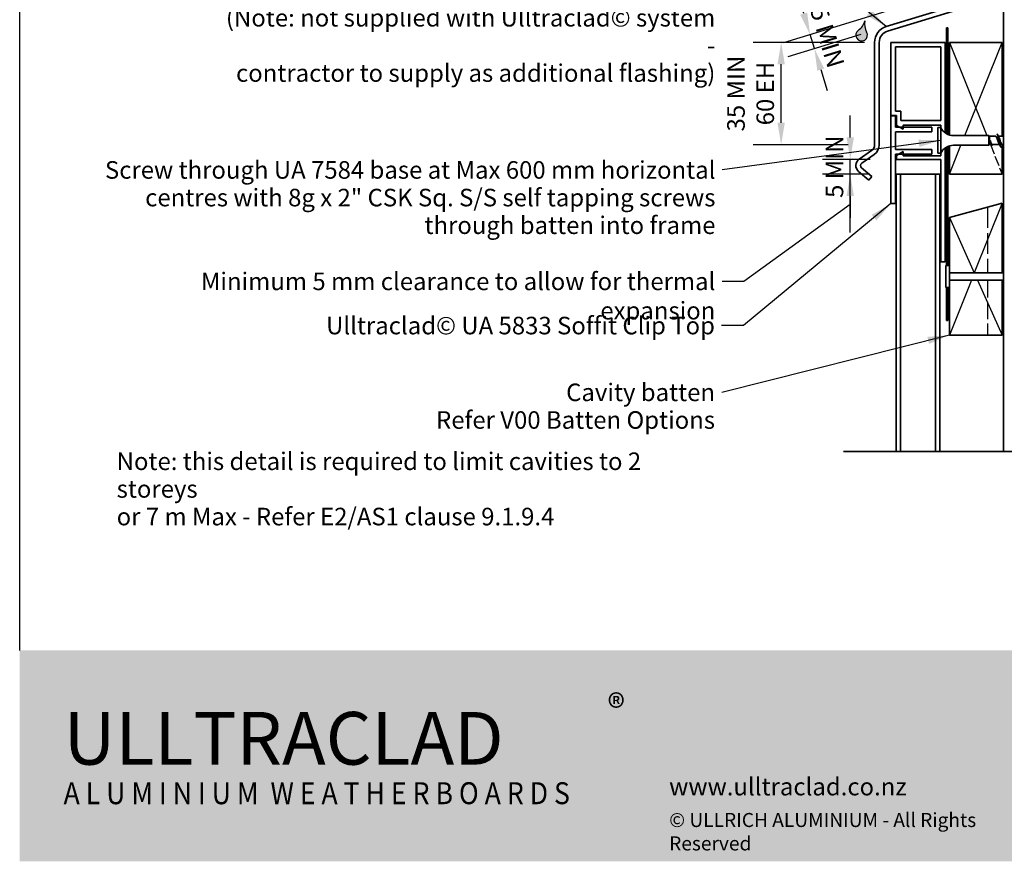
# Model space of a CAD drawing. Units: millimetres. Extents: x 21 to 870, y 21 to 609.
# Drawn here: x 21 to 358, y 21 to 308 of the extents above; entities that cross this region are included whole.
import ezdxf

# ---------------------------------------------------------------- set-up
doc = ezdxf.new("R2010")
doc.units = ezdxf.units.MM
doc.header["$LTSCALE"] = 3
doc.linetypes.add('DASHED', pattern=[0.2068, 0.1655, -0.0413])
for name, color, linetype, lineweight in [('Border (ISO)', 7, 'Continuous', 70), ('Dimension (ISO)', 7, 'Continuous', 25), ('Hatch (ISO)', 8, 'Continuous', 18), ('Sketch Geometry (ISO)', 8, 'Continuous', 25), ('Symbol (ISO)', 7, 'Continuous', 25), ('Title (ISO)', 7, 'Continuous', 50), ('Visible (ISO)', 8, 'Continuous', 35)]:
    doc.layers.add(name, color=color, linetype=linetype, lineweight=lineweight)
doc.styles.add('Note Text (ISO)', font='arial.ttf')
doc.dimstyles.new('Default (ISO)', dxfattribs={"dimscale": 3, "dimtxt": 2, "dimasz": 2.5, "dimexe": 3.175, "dimexo": 3, "dimgap": 0.762, "dimtad": 1, "dimdec": 0, "dimrnd": 1e-08, "dimzin": 0, "dimdsep": 46, "dimtxsty": 'Note Text (ISO)', "dimcen": 0.09, "dimdle": 10, "dimclrd": 256, "dimclre": 256, "dimclrt": 174, "dimazin": 0, "dimtfac": 1.752600073814392, "dimtmove": 0, "dimatfit": 3, "dimfxl": 0, "dimtolj": 1, "dimtzin": 0, "dimlwd": -1, "dimlwe": -1, "dimarcsym": 0})
doc.dimstyles.new('Default - Method 1b (ISO)$7', dxfattribs={"dimscale": 3, "dimtxt": 2, "dimasz": 2.5, "dimexe": 3.175, "dimexo": 0, "dimgap": 0.762, "dimtad": 1, "dimtoh": 1, "dimrnd": 1e-08, "dimtxsty": 'Note Text (ISO)', "dimcen": 0.09, "dimdle": 10, "dimclrd": 8, "dimclre": 256, "dimclrt": 174, "dimazin": 2, "dimtfac": 1.75, "dimtmove": 0, "dimatfit": 3, "dimfxl": 0, "dimtolj": 1, "dimlwd": -1, "dimlwe": -1, "dimarcsym": 0})

# ---------------------------------------------------------------- blocks, each defined once
blk = doc.blocks.new('*D6')
at = {"layer": 'Defpoints', "color": 0}
for p in [(331.2157475592427, 315.6337187662277), (291.1877258137751, 303.395924400544), (317.1784660127947, 306.1136323307695)]:
    blk.add_point(p, dxfattribs=at)
at = {"layer": 'Dimension (ISO)'}
for p, q in [((288.9949380283546, 310.5682100702668), (286.8021502429341, 317.7404957399896)), ((322.6090047555754, 313.0023734237232), (282.0789230132272, 300.61108391306)), ((308.5717232091274, 303.4822869882649), (283.5407815368408, 295.8295601332449)), ((292.6495843373887, 298.6144006207289), (291.1877258137751, 303.395924400544)), ((294.8423721228092, 291.4421149510061), (297.0351599082297, 284.2698292812834))]:
    blk.add_line(p, q, dxfattribs=at)
for points in [[(290.1903189733084, 310.9336747011702), (287.7995570834008, 310.2027454393634), (291.1877258137751, 303.395924400544)], [(296.037753067763, 291.8075795819096), (293.6469911778554, 291.0766503201028), (292.6495843373887, 298.6144006207289)]]:
    blk.add_solid(points, dxfattribs=at)
at = {"layer": 'Dimension (ISO)', "color": 1, "insert": (299.9404446894887, 303.4576697158142), "char_height": 6, "attachment_point": 2, "rotation": 286.9999999999997, "style": 'Note Text (ISO)'}
blk.add_mtext('\\A1;\\fArial|b0|i0;\\H6.0000;5 MIN', dxfattribs=at)
blk = doc.blocks.new('*D7')
at = {"layer": 'Defpoints', "color": 0}
for p in [(281.2877475592423, 300.7583256973753), (318.8157475592424, 300.7583256973753), (313.2157475592422, 265.7583256973766)]:
    blk.add_point(p, dxfattribs=at)
at = {"layer": 'Dimension (ISO)'}
for p, q in [((309.8157475592424, 300.7583256973753), (271.7627475592424, 300.7583256973753)), ((281.2877475592423, 273.2583256973766), (281.2877475592423, 293.2583256973753)), ((304.2157475592422, 265.7583256973766), (271.7627475592424, 265.7583256973766))]:
    blk.add_line(p, q, dxfattribs=at)
for points in [[(280.0377475592423, 293.2583256973753), (282.5377475592423, 293.2583256973753), (281.2877475592423, 300.7583256973753)], [(280.0377475592423, 273.2583256973766), (282.5377475592423, 273.2583256973766), (281.2877475592423, 265.7583256973766)]]:
    blk.add_solid(points, dxfattribs=at)
at = {"layer": 'Dimension (ISO)', "color": 1, "insert": (262.8503150192075, 283.2583256973758), "char_height": 6, "attachment_point": 2, "rotation": 90, "style": 'Note Text (ISO)'}
blk.add_mtext('\\A1;\\fArial|b0|i0;\\H6.0000;35 MIN\\P\\fArial|b0|i0;\\H6.0000;60 EH', dxfattribs=at)
blk = doc.blocks.new('*D11')
at = {"layer": 'Defpoints', "color": 0}
for p in [(304.9050419270706, 260.7583256973754), (320.6759078603927, 260.7583256973754), (320.5657475592432, 255.7583256973756)]:
    blk.add_point(p, dxfattribs=at)
at = {"layer": 'Dimension (ISO)'}
for p, q in [((304.9050419270706, 268.2583256973754), (304.9050419270706, 275.7583256973754)), ((311.6759078603927, 260.7583256973754), (295.3800419270706, 260.7583256973754)), ((304.9050419270706, 255.7583256973756), (304.9050419270706, 260.7583256973754)), ((311.5657475592432, 255.7583256973756), (295.3800419270706, 255.7583256973756)), ((304.9050419270706, 248.2583256973756), (304.9050419270706, 240.7583256973756))]:
    blk.add_line(p, q, dxfattribs=at)
for points in [[(303.6550419270706, 268.2583256973754), (306.1550419270706, 268.2583256973754), (304.9050419270706, 260.7583256973754)], [(303.6550419270706, 248.2583256973756), (306.1550419270706, 248.2583256973756), (304.9050419270706, 255.7583256973756)]]:
    blk.add_solid(points, dxfattribs=at)
at = {"layer": 'Dimension (ISO)', "color": 1, "insert": (296.5167226555341, 247.5987076271427), "char_height": 6, "attachment_point": 1, "rotation": 90, "style": 'Note Text (ISO)'}
blk.add_mtext('\\A1;5 MIN', dxfattribs=at)
blk = doc.blocks.new('*D13')
at = {"layer": 'Defpoints', "color": 0}
for p in [(356.8157475592426, 255.7583256973768), (356.8157475592426, 245.7583256973769), (386.8157475592426, 245.7583256973769)]:
    blk.add_point(p, dxfattribs=at)
at = {"layer": 'Dimension (ISO)'}
for p, q in [((386.8157475592426, 263.2583256973768), (386.8157475592426, 270.7583256973768)), ((365.8157475592426, 255.7583256973768), (396.3407475592426, 255.7583256973768)), ((386.8157475592426, 255.7583256973768), (386.8157475592426, 245.7583256973769)), ((365.8157475592426, 245.7583256973769), (396.3407475592426, 245.7583256973769)), ((386.8157475592426, 238.2583256973769), (386.8157475592426, 230.7583256973769))]:
    blk.add_line(p, q, dxfattribs=at)
for points in [[(385.5657475592426, 263.2583256973768), (388.0657475592426, 263.2583256973768), (386.8157475592426, 255.7583256973768)], [(385.5657475592426, 238.2583256973769), (388.0657475592426, 238.2583256973769), (386.8157475592426, 245.7583256973769)]]:
    blk.add_solid(points, dxfattribs=at)
at = {"layer": 'Dimension (ISO)', "color": 174, "insert": (378.4028716709191, 246.7535507763851), "char_height": 6, "attachment_point": 1, "rotation": 90, "style": 'Note Text (ISO)'}
blk.add_mtext('\\A1;10', dxfattribs=at)
blk = doc.blocks.new('Borders UC Border')
at = {"layer": 'Hatch (ISO)'}
h = blk.add_hatch(color=159, dxfattribs=at)
edge = h.paths.add_edge_path()
edge.add_line((7.000000000000002, 31.00000000000001), (135.8153415615735, 31.00000000000001))
edge.add_arc((142, 19), 13.50000000000001, 117.2660444507327, 242.7339555492673)
edge.add_line((135.8153415615735, 7.000000000000001), (7, 7.000000000000001))
edge.add_line((7.000000000000002, 7.000000000000001), (7.000000000000002, 31))
at = {"layer": 'Border (ISO)', "lineweight": 25}
blk.add_line((7.000000000000002, 31.00000000000001), (6.99999999999995, 203), dxfattribs=at)
at = {"layer": 'Title (ISO)', "color": 7, "insert": (73.99999999999999, 26.00000000000001), "char_height": 3.00000011920929, "attachment_point": 1, "style": 'Note Text (ISO)'}
blk.add_mtext('\\fArial|b0|i0;\\H3.0000;®', dxfattribs=at)
at = {"layer": 'Title (ISO)', "color": 7, "attachment_point": 1, "style": 'Note Text (ISO)'}
for s, insert, char_height, width in [('\\fGill Sans Extra Bold|b0|i0;\\H6.0000;ULLTRA\\fGill Sans|b0|i0;\\H6.0000;CLAD', (11.99999999999999, 24), 6.000000238418579, 61.51755332946777), ('\\fGill_Sans-Bold|b0|i0;\\W0.89;\\H2.5000;A L U M I N I U M  W E A T H E R B O A R D S', (11.99999999999999, 16), 2.5, 60.97817420959473), ('\\fGill Sans|b0|i0;\\H2.0000;www.ulltraclad.co.nz', (81, 16.5), 2.000000029802322, 23.17808151245121), ('\\fGill Sans|b0|i0;\\H1.6000;© ULLRICH ALUMINIUM - All Rights Reserved', (81, 12.5), 1.599999964237213, 43.93488883972172)]:
    blk.add_mtext(s, dxfattribs=dict(at, insert=insert, char_height=char_height, width=width))

msp = doc.modelspace()

# ---------------------------------------------------------------- hatches: boundary and pattern name
at = {"layer": 'Hatch (ISO)'}
h = msp.add_hatch(color=142, dxfattribs=at)
edge = h.paths.add_edge_path()
edge.add_arc((304.8005073600276, 309.3035524647423), 5.250000000000559, 303.397181027296, 347.0000000000002)
edge.add_arc((315.0313930402723, 306.9415663941318), 5.250000000000203, 166.9999999999999, 210.6028189727037)
edge.add_arc((308.7911949284306, 303.2507091055109), 2, -236.60281897270363, 30.602818972703403, ccw=False)

# ---------------------------------------------------------------- linework, layer by layer
at = {"layer": 'Sketch Geometry (ISO)'}
for p, q in [((338.8157475592422, 300.7583256973766), (351.5557475592428, 268.9083256973756)), ((344.075747559242, 268.9083256973756), (356.8157475592423, 300.7583256973767)), ((338.8157475592424, 255.7583256973766), (342.755747559242, 265.6083256973756)), ((356.8157475592425, 245.7583256973768), (347.3157475592426, 222.0083256973768)), ((338.8157475592425, 240.9352402336165), (347.2953549553013, 222.0083256973767)), ((346.3157475592427, 219.5083256973768), (338.8157475592428, 200.7583256973767)), ((348.4154011440003, 219.5083256973768), (356.8157475592428, 200.7583256973768))]:
    msp.add_line(p, q, dxfattribs=at)
at = {"layer": 'Sketch Geometry (ISO)', "linetype": 'DASHED', "ltscale": 6.868837356567383}
msp.add_line((352.7957475592428, 265.8083256973756), (356.8157475592425, 255.7583256973767), dxfattribs=at)
at = {"layer": 'Sketch Geometry (ISO)', "linetype": 'DASHED', "ltscale": 14.22126483917236}
msp.add_line((351.8157475592417, 244.418579735221), (351.8157475592418, 222.0083256973768), dxfattribs=at)
at = {"layer": 'Sketch Geometry (ISO)', "linetype": 'DASHED', "ltscale": 11.89849758148193}
msp.add_line((351.8157475592418, 219.5083256973768), (351.8157475592419, 200.7583256973766), dxfattribs=at)
at = {"layer": 'Sketch Geometry (ISO)', "color": 7, "lineweight": 35}
msp.add_line((302.5657475592436, 160.9314079456248), (391.5402427064029, 160.931407945625), dxfattribs=at)
at = {"layer": 'Sketch Geometry (ISO)'}
for centre, radius, start, end in [((304.8005073600276, 309.3035524647423), 5.250000000000558, 303.397181027296, 347.0000000000002), ((315.0313930402723, 306.9415663941318), 5.250000000000201, 166.9999999999999, 210.6028189727037), ((308.7911949284306, 303.2507091055109), 2, 123.3971810272964, 30.6028189727034)]:
    msp.add_arc(centre, radius, start, end, dxfattribs=at)
at = {"layer": 'Symbol (ISO)', "color": 8}
msp.add_line((304.9050419270706, 235.7906217062605), (304.9050419270706, 255.7583256973755), dxfattribs=at)
at = {"layer": 'Visible (ISO)', "color": 100}
msp.add_line((357.3157475592421, 561.6106053110336), (357.3157475592442, 160.9314079456245), dxfattribs=at)
at = {"layer": 'Visible (ISO)', "color": 5}
for p, q in [((353.5174396505765, 317.2235715045569), (317.1784660127946, 306.1136323307695)), ((317.646260740351, 304.5835447212286), (353.9852343781329, 315.6934838950161)), ((313.215747559242, 300.7583256973765), (313.2157475592421, 265.7583256973764)), ((314.8157475592421, 265.7583256973764), (314.815747559242, 300.7583256973765)), ((337.3157475592423, 300.7583256973753), (318.8157475592423, 300.7583256973751)), ((318.8157475592423, 300.7583256973751), (318.8157475592425, 275.7583256973752)), ((337.3157475592427, 269.8637263688568), (337.3157475592423, 300.7583256973753)), ((320.3157475592424, 277.2583256973752), (320.3157475592423, 299.2583256973752)), ((320.3157475592423, 299.2583256973752), (335.8157475592423, 299.2583256973753)), ((335.8157475592423, 299.2583256973753), (335.8157475592424, 274.0083256973753)), ((322.1759078603927, 277.2583256973752), (320.3157475592424, 277.2583256973752)), ((322.1759078603926, 274.0083256973752), (322.1759078603927, 277.2583256973752)), ((318.8157475592425, 275.7583256973752), (320.6759078603924, 275.7583256973752)), ((320.4157475592424, 275.6583256973753), (318.8157475592424, 275.6583256973753)), ((318.8157475592424, 275.6583256973753), (318.8157475592426, 245.6583256973753)), ((320.4157475592425, 271.767324772249), (320.4157475592424, 275.6583256973753)), ((320.6759078603924, 275.7583256973752), (320.6759078603926, 272.3666160742407)), ((335.8157475592424, 274.0083256973753), (322.1759078603926, 274.0083256973752)), ((320.4156898839312, 264.1557953194181), (320.4156898839311, 270.155795319418)), ((320.4156898839312, 270.155795319418), (332.8157475592425, 270.1557953194181)), ((332.8157475592425, 271.7673247722491), (320.4157475592425, 271.767324772249)), ((320.6759078603926, 272.3666160742407), (322.9759078603925, 271.0387104551047)), ((322.9759078603924, 271.0387104551047), (322.9759078603925, 272.5083256973752)), ((322.9759078603925, 272.5083256973752), (335.8157475592424, 272.5083256973753)), ((332.8157475592425, 270.1557953194181), (332.8157475592425, 271.7673247722491)), ((335.8157475592424, 272.5083256973753), (335.8157475592424, 271.6083256973755)), ((312.1923310064846, 263.7923607910828), (307.9244488247294, 260.8039575152269)), ((332.8157475592425, 264.1557953194181), (320.4156898839312, 264.1557953194181)), ((320.4157475592426, 245.6583256973753), (320.4157475592425, 262.5442658665871)), ((320.4157475592425, 262.5442658665871), (332.8157475592426, 262.5442658665871)), ((322.9759078603924, 263.4779409396457), (320.6759078603926, 262.1500353205097)), ((322.9759078603927, 262.0083256973753), (322.9759078603924, 263.4779409396457)), ((332.8157475592426, 262.5442658665871), (332.8157475592425, 264.1557953194181)), ((335.8157475592424, 262.9083256973755), (335.8157475592424, 262.0083256973753)), ((337.3157475592427, 225.7583256973754), (337.3157475592425, 264.6529250258942)), ((308.842171122891, 259.4933142443646), (313.1100533046463, 262.4817175202205)), ((320.6759078603926, 262.1500353205097), (320.6759078603926, 260.7583256973753)), ((320.6759078603926, 260.7583256973753), (335.8157475592425, 260.7583256973753)), ((335.8157475592424, 262.0083256973753), (322.9759078603927, 262.0083256973753)), ((335.8157475592425, 260.7583256973753), (335.8157475592427, 225.7583256973753)), ((307.7444997740571, 256.6824466479663), (311.2877475592421, 253.7093087382478)), ((312.3162077347405, 254.9349798472381), (308.7729599495556, 257.9081177569566)), ((311.2877475592421, 253.7093087382478), (312.3162077347405, 254.9349798472381)), ((318.8157475592426, 245.6583256973753), (320.4157475592426, 245.6583256973753)), ((335.8157475592427, 225.7583256973753), (337.3157475592427, 225.7583256973754))]:
    msp.add_line(p, q, dxfattribs=at)
at = {"layer": 'Visible (ISO)', "color": 1}
for p, q in [((338.3157475592423, 305.7583256973766), (337.8157475592422, 305.7583256973766)), ((337.8157475592422, 305.7583256973766), (337.8157475592424, 269.5438809097379)), ((338.3157475592424, 269.2998581776438), (338.3157475592423, 305.7583256973766)), ((337.8157475592424, 264.9727704850134), (337.8157475592427, 224.5083255968045)), ((338.3157475592426, 224.5083255968044), (338.3157475592424, 265.2167932171074)), ((337.8157475592427, 217.0083257979489), (337.8157475592427, 205.7583256973766)), ((338.3157475592427, 205.7583256973766), (338.3157475592427, 217.0083257979489)), ((337.8157475592427, 205.7583256973766), (338.3157475592427, 205.7583256973766))]:
    msp.add_line(p, q, dxfattribs=at)
at = {"layer": 'Visible (ISO)'}
for p, q in [((356.8157475592422, 300.7583256973767), (338.8157475592422, 300.7583256973766)), ((338.8157475592422, 300.7583256973766), (338.8157475592424, 269.1200517435894)), ((356.8157475592424, 268.7083256973755), (356.8157475592422, 300.7583256973767)), ((334.8157475592425, 271.6083256973757), (334.8157475592425, 262.9083256973757)), ((335.8157475592425, 271.6083256973757), (334.8157475592425, 271.6083256973757)), ((335.8157475592425, 271.6083256973757), (335.8157475592425, 262.9083256973757)), ((352.3157475592425, 268.9083256973756), (340.2553421353271, 268.9083256973757)), ((352.3157475592425, 268.9083256973756), (352.3157475592425, 265.6083256973756)), ((352.5157475592425, 268.7083256973756), (352.3157475592425, 268.9083256973756)), ((352.5157475592425, 268.7083256973756), (352.5157475592425, 265.8083256973756)), ((354.5657475592425, 268.7083256973756), (352.5157475592425, 268.7083256973756)), ((357.3157475592436, 268.7083256973756), (355.5102172510563, 268.7083256973756)), ((335.8157475592425, 262.9083256973757), (334.8157475592424, 262.9083256973757)), ((338.8157475592424, 265.3965996511619), (338.8157475592424, 255.7583256973766)), ((352.3157475592424, 265.6083256973756), (340.2553421353271, 265.6083256973757)), ((352.5157475592425, 265.8083256973756), (352.3157475592425, 265.6083256973756)), ((353.1883276233661, 265.8083256973756), (352.5157475592425, 265.8083256973756)), ((355.9212778674287, 265.8083256973756), (353.6619768759991, 265.8083256973756)), ((356.8157475592424, 255.7583256973767), (356.8157475592424, 265.7020756973705)), ((357.3157475592436, 265.8083256973756), (356.8657475592424, 265.8083256973756)), ((320.5657475592431, 255.7583256973755), (320.5657475592436, 160.9314079456251)), ((322.065747559242, 255.7583256973755), (320.5657475592431, 255.7583256973755)), ((322.0657475592424, 160.931407945625), (322.065747559242, 255.7583256973755)), ((322.0657475592416, 255.758325697376), (325.0657475592415, 255.758325697376)), ((325.0657475592415, 255.758325697376), (334.0657475592416, 255.7583256973761)), ((334.0657475592416, 255.758325697376), (334.0657475592421, 160.931407945625)), ((334.0657475592416, 255.758325697376), (335.5657475592416, 255.758325697376)), ((335.5657475592416, 255.758325697376), (335.5657475592421, 160.9314079456251)), ((338.8157475592424, 255.7583256973766), (356.8157475592424, 255.7583256973767)), ((356.8157475592425, 245.7583256973768), (338.8157475592425, 240.9352402336165)), ((356.8157475592426, 222.0083256973768), (356.8157475592425, 245.7583256973768)), ((338.8157475592425, 240.9352402336165), (338.8157475592426, 224.5083255968045)), ((337.6157475592427, 224.5083255968045), (337.6157475592427, 217.0083257979489)), ((338.8157475592426, 224.5083255968045), (337.6157475592426, 224.5083255968045)), ((338.8157475592426, 224.5083255968045), (338.8157475592426, 217.008325797949)), ((338.8157475592426, 222.0083256973768), (356.8157475592426, 222.0083256973768)), ((357.3157475592437, 222.0083256973768), (338.8157475592426, 222.0083256973767)), ((356.8157475592426, 219.5083256973768), (338.8157475592426, 219.5083256973767)), ((357.3157475592437, 219.5083256973768), (338.8157475592426, 219.5083256973767)), ((356.8157475592427, 200.7583256973768), (356.8157475592426, 219.5083256973768)), ((338.8157475592427, 217.008325797949), (337.6157475592427, 217.008325797949)), ((338.8157475592426, 217.0083257979489), (338.8157475592427, 200.7583256973767)), ((338.8157475592427, 200.7583256973767), (356.8157475592427, 200.7583256973768))]:
    msp.add_line(p, q, dxfattribs=at)
at = {"layer": 'Visible (ISO)', "color": 5}
for centre, radius, start, end in [((318.815747559242, 300.7583256973765), 5.599999999999973, 107, 180), ((318.815747559242, 300.7583256973765), 4.000000000000014, 107.0000000000003, 180), ((310.815747559242, 265.7583256973764), 2.400000000000065, 305.0000000000013, 0), ((310.8157475592421, 265.7583256973764), 3.999999999999988, 305, 0), ((309.415747559242, 258.6741622000756), 2.599999999999982, 125.0000000000008, 230.0000000000004), ((309.415747559242, 258.6741622000756), 1.000000000000012, 125.0000000000026, 230.0000000000014)]:
    msp.add_arc(centre, radius, start, end, dxfattribs=at)
at = {"layer": 'Visible (ISO)'}
for centre, radius, start, end in [((340.2553421353271, 273.9083256973757), 5, 207.3871075026545, 270), ((340.2553421353271, 260.6083256973757), 4.999999999999999, 89.99999999999939, 152.6128924973455)]:
    msp.add_arc(centre, radius, start, end, dxfattribs=at)
for points, knots in [([(354.9657475592409, 269.5496509333898), (355.0776731338245, 269.5460950702044), (355.189598708408, 269.3613121300756), (355.3015242829915, 269.0126392193767), (355.482487070283, 268.4489001275033), (355.6634498575745, 267.4862637815252), (355.844412644866, 266.6460060665219), (356.0253754321575, 265.8057483515187), (356.206338219449, 265.1318768796069), (356.3873010067405, 264.9892988656641), (356.413449857575, 264.9686965568985), (356.4395987084095, 264.9593434750088), (356.465747559244, 264.960592341755)], [1.570796326791634, 1.570796326791634, 1.570796326791634, 1.570796326791634, 2.274045452512442, 2.274045452512442, 2.274045452512442, 3.411068178768663, 3.411068178768663, 3.411068178768663, 4.548090905024885, 4.548090905024885, 4.548090905024885, 4.712388980387933, 4.712388980387933, 4.712388980387933, 4.712388980387933]), ([(352.743504372809, 267.1740792534697), (352.8292686823421, 266.9696155437625), (352.9140849031642, 266.7699740943022), (353.0856135222306, 266.4067036623138), (353.1704297430526, 266.2471629651844), (353.341958362119, 265.9933421875689), (353.4267745829411, 265.9019186340325), (353.5625484568357, 265.8229228756189), (353.6122356606182, 265.8083269785348), (353.6619764437018, 265.8083266239533)], [0, 0, 0, 0, 0.0666125170519929, 0.0666125170519929, 0.1332250341039857, 0.1332250341039857, 0.1998375511559785, 0.1998375511559785, 0.2386796170097433, 0.2386796170097433, 0.2386796170097433, 0.2386796170097433]), ([(353.4657475592444, 265.3977983524207), (353.3596388124138, 265.460856995658), (353.2535300655833, 265.6560910719216), (353.1474213187527, 265.9355546880954), (353.0127823367715, 266.2901597315659), (352.8781433547902, 266.7613720830438), (352.743504372809, 267.1740792534697)], [1.570796326790854, 1.570796326790854, 1.570796326790854, 1.570796326790854, 2.237497245839792, 2.237497245839792, 2.237497245839792, 3.083458919198165, 3.083458919198165, 3.083458919198165, 3.083458919198165]), ([(353.1056233397284, 265.9664154198002), (353.063743308538, 266.0457065496036), (353.0221648644297, 266.1525342286044), (352.9406642826581, 266.4037626150998), (352.9014032307816, 266.543718596193), (352.8223113600508, 266.8476749370716), (352.7830503081743, 267.0094600650041), (352.743504372809, 267.1740792534697)], [0.3055015100463424, 0.3055015100463424, 0.3055015100463424, 0.3055015100463424, 0.3594721136137742, 0.3594721136137742, 0.410344142891332, 0.410344142891332, 0.4612161721688897, 0.4612161721688897, 0.4612161721688897, 0.4612161721688897]), ([(355.7742329801937, 266.0739241440103), (355.6226637361841, 266.3422632976487), (355.4710944921745, 266.7865713336367), (355.3195252481649, 267.2468534559616), (355.1164395990912, 267.8635794558843), (354.9133539500174, 268.4585675369382), (354.7102683009438, 268.6424087145059), (354.6620947203767, 268.686017348693), (354.6139211398096, 268.7056460520955), (354.5657475592425, 268.7034117318901)], [-4.101842273748701, -4.101842273748701, -4.101842273748701, -4.101842273748701, -3.149504626767268, -3.149504626767268, -3.149504626767268, -1.87347986040821, -1.87347986040821, -1.87347986040821, -1.570796326794877, -1.570796326794877, -1.570796326794877, -1.570796326794877]), ([(355.6572621382913, 268.4402599915445), (355.7162619100891, 268.3400072629905), (355.775261681887, 268.2134277846991), (355.8342614536848, 268.0644986192141), (356.0373471027585, 267.5518631408569), (356.2404327518323, 266.8163277383386), (356.443518400906, 266.3392870872254), (356.5842614536849, 266.0086868806451), (356.7250045064637, 265.8209663973016), (356.8657475592425, 265.8152388326503)], [2.181343033430931, 2.181343033430931, 2.181343033430931, 2.181343033430931, 2.55204953271812, 2.55204953271812, 2.55204953271812, 3.828074299077179, 3.828074299077179, 3.828074299077179, 4.712388980384728, 4.712388980384728, 4.712388980384728, 4.712388980384728])]:
    msp.add_open_spline(points, degree=3, knots=knots, dxfattribs=at)
for points in [[(355.1641142400591, 269.3626681034056), (355.3232120163346, 269.0533455297931), (355.4856812510012, 268.7450981427961), (355.6572621382913, 268.4463610195205)], [(353.2756860896734, 265.6384645093306), (353.2196568017099, 265.7482176574463), (353.1630734133712, 265.8576444738567), (353.1056234765424, 265.9664154048721)], [(356.267380878426, 265.1539832913456), (356.1082831021504, 265.463305864958), (355.9458138674839, 265.7715532519551), (355.7742329801937, 266.0702903752306)], [(357.0102172510562, 265.8083256973756), (356.9443502407462, 265.6884476501469), (356.8796448709406, 265.5674676241604), (356.8157475592424, 265.4459052002288)]]:
    msp.add_open_spline(points, degree=3, dxfattribs=at)

# ---------------------------------------------------------------- block references
at = {"xscale": 3, "yscale": 3, "zscale": 3}
msp.add_blockref('Borders UC Border', (0, 0), dxfattribs=at)

# ---------------------------------------------------------------- texts
at = {"layer": 'Symbol (ISO)', "color": 174, "char_height": 6.000000089406967, "attachment_point": 3, "line_spacing_factor": 0.9442214369773865, "style": 'Note Text (ISO)'}
for s, insert, width in [('{\\fArial|b0|i0;Aluminium inter-storey flashing 15° slope \\P\\fArial|b0|i0;(Note: not supplied with Ulltraclad© system - \\P\\fArial|b0|i0;contractor to supply as additional flashing) }', (258.7833749415668, 321.599578556604), 167.3323202133179), ('{\\fArial|b0|i0;Screw through UA 7584 base at Max 600 mm horizontal \\P\\fArial|b0|i0;centres with 8g x 2" CSK Sq. S/S self tapping screws \\P\\fArial|b0|i0;through batten into frame }', (258.8335485806178, 260.1701118939816), 210.5533504486084)]:
    msp.add_mtext(s, dxfattribs=dict(at, insert=insert, width=width))
at = {"layer": 'Symbol (ISO)', "color": 1, "insert": (258.7952906499453, 222.1023647126788), "char_height": 6.000000089406967, "width": 211.9207334518433, "attachment_point": 3, "style": 'Note Text (ISO)'}
msp.add_mtext('{\\fArial|b0|i0;Minimum 5 mm clearance to allow for thermal expansion }', dxfattribs=at)
at = {"layer": 'Symbol (ISO)', "color": 174, "insert": (258.6600481998836, 207.0001504509438), "char_height": 6.000000089406967, "width": 133.3399343490601, "attachment_point": 3, "style": 'Note Text (ISO)'}
msp.add_mtext('{\\fArial|b0|i0;Ulltraclad© UA 5833 Soffit Clip Top }', dxfattribs=at)
at = {"layer": 'Symbol (ISO)', "color": 1, "char_height": 6.000000089406967, "line_spacing_factor": 0.9442214369773865, "style": 'Note Text (ISO)'}
for s, insert, width, attachment_point in [('{\\fArial|b0|i0;Cavity batten \\P\\fArial|b0|i0;Refer V00 Batten Options }', (258.6824692568501, 184.191114650814), 97.82926797866821, 3), ('{\\fArial|b0|i0;Note: this detail is required to limit cavities to 2 storeys \\P\\fArial|b0|i0;or 7 m Max - Refer E2/AS1 clause 9.1.9.4}', (54.14232931027048, 160.6441037984356), 204.0045690536499, 1)]:
    msp.add_mtext(s, dxfattribs=dict(at, insert=insert, width=width, attachment_point=attachment_point))

# ---------------------------------------------------------------- dimensions: what is measured, and where the dimension line sits
at = {"layer": 'Dimension (ISO)'}
for base, p1, p2, angle, text, override, picture, middle in [((291.1877258137751, 303.395924400544), (317.1784660127946, 306.1136323307694), (331.2157475592427, 315.6337187662277), 286.9999999999997, '\\fArial|b0|i0;\\H6.0000;<> MIN', {"dimgap": 0.762, "dimdec": 0, "dimclrt": 1, "dimtol": 0, "dimlim": 0, "dimtp": 0, "dimtm": -0, "dimtdec": 2, "dimtofl": 1, "dimatfit": 1}, '*D6', (291.9186550755818, 301.0051625106365)), ((281.2877475592423, 300.7583256973753), (313.2157475592421, 265.7583256973764), (318.8157475592423, 300.7583256973751), 90, '\\fArial|b0|i0;\\H6.0000;<> MIN\\P\\fArial|b0|i0;\\H6.0000;60 EH', {"dimgap": 0.762, "dimdec": 0, "dimclrt": 1, "dimtol": 0, "dimlim": 0, "dimtp": 0, "dimtm": -0, "dimtdec": 2, "dimtofl": 0, "dimatfit": 1, "dimtvp": -0.25}, '*D7', (281.2877475592423, 283.2583256973758)), ((304.9050419270706, 260.7583256973754), (320.5657475592431, 255.7583256973755), (320.6759078603926, 260.7583256973753), 90, '<> MIN', {"dimdec": 0, "dimclrt": 1, "dimtp": 0, "dimtm": -0, "dimtdec": 2, "dimtofl": 1, "dimatfit": 1}, '*D11', (304.9050419270706, 258.2583256973754))]:
    dim = msp.add_linear_dim(base=base, p1=p1, p2=p2, angle=angle, text=text, dimstyle='Default (ISO)', override=override, dxfattribs=at)
    dim.commit()
    dim.dimension.update_dxf_attribs({"geometry": picture, "text_midpoint": middle, "dimtype": 160})
dim = msp.add_linear_dim(base=(386.8157475592426, 245.7583256973769), p1=(356.8157475592425, 255.7583256973767), p2=(356.8157475592425, 245.7583256973768), angle=270, dimstyle='Default (ISO)', override={"dimgap": 0.762, "dimdec": 0, "dimtol": 0, "dimlim": 0, "dimtp": 0, "dimtm": -0, "dimtdec": 2, "dimtofl": 1, "dimatfit": 1}, dxfattribs=at)
dim.commit()
dim.dimension.update_dxf_attribs({"geometry": '*D13', "text_midpoint": (386.8157475592425, 250.7583256973767), "dimtype": 160})

# ---------------------------------------------------------------- leaders
at = {"layer": 'Symbol (ISO)', "color": 8, "annotation_type": 0, "has_hookline": 1, "hookline_direction": 1}
for points, override, text_width in [([(317.1784660127946, 306.1136323307694), (301.9921300367228, 318.7001881720491), (261.0693749415668, 318.5995785119005)], {"dimtad": 0}, 164.2592111788944), ([(335.8157475592425, 267.2583256973757), (261.1195485806178, 257.1701118492782)], {"dimtad": 0}, 207.2946824886586), ([(304.9050419270706, 245.3156217062605), (268.5812906499453, 219.1023646679753), (261.0812906499453, 219.1023646679753)], {"dimasz": 2.5, "dimtad": 0, "dimldrblk": 'None'}, 208.432472410115), ([(318.8157475592426, 245.6583256973753), (268.4460481998836, 204.0001504062403), (260.9460481998836, 204.0001504062403)], {"dimtad": 0}, 130.0354726061652), ([(338.8157475592427, 200.7583256973767), (260.9684692568501, 181.1911146061105)], {"dimtad": 0}, 94.5347899489237)]:
    msp.add_leader(points, dimstyle='Default - Method 1b (ISO)$7', override=override, dxfattribs=dict(at, text_width=text_width))

doc.saveas('drawing.dxf')
